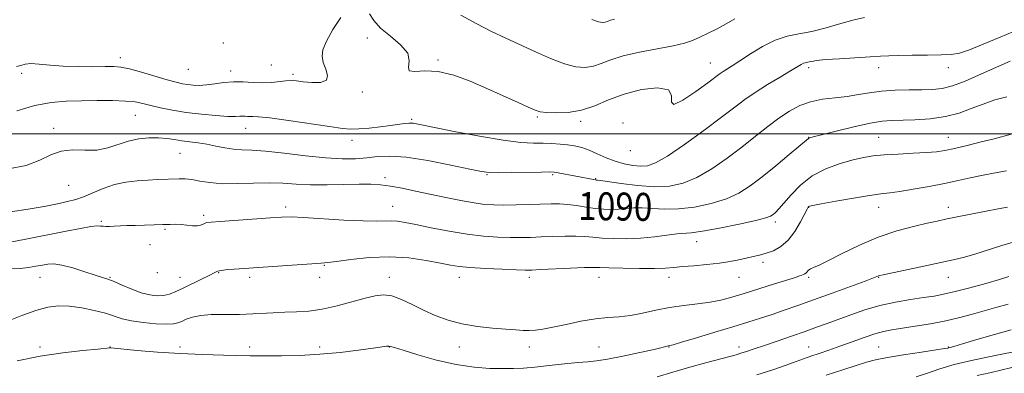
# Model space of a CAD drawing. Extents: x 2134800 to 2137700, y 307300 to 310200.
# Drawn here: x 2135196 to 2135478, y 309431 to 309533 of the extents above; entities that cross this region are included whole.
import ezdxf

# ---------------------------------------------------------------- set-up
doc = ezdxf.new("R2010")
doc.units = 0
doc.header["$MEASUREMENT"] = 0
for name, color, linetype, lineweight in [('CONTOUR INDEX', 41, 'Continuous', 13), ('CONTOUR INDEX LABEL', 244, 'Continuous', 0), ('CONTOUR INTERMEDIATE', 44, 'Continuous', 0), ('GRID LINE', 7, 'Continuous', 0), ('SPOT ELEVATION DTM', 2, 'Continuous', 13)]:
    doc.layers.add(name, color=color, linetype=linetype, lineweight=lineweight)
doc.styles.add('Style-WORKING', font='WORKING.shx')

msp = doc.modelspace()

# ---------------------------------------------------------------- linework, layer by layer
at = {"layer": 'CONTOUR INDEX', "flags": 128}
for points, elevation in [([(2135359.617, 309532.703), (2135361.494, 309532.033), (2135362.642, 309531.818), (2135363.413, 309531.902), (2135364.123, 309532.144), (2135364.955, 309532.469), (2135366.061, 309532.821)], 1100), ([(2135193.219, 309477.616), (2135198.222, 309478.384), (2135202.821, 309479.225), (2135206.665, 309479.987), (2135209.55, 309480.585), (2135211.858, 309481.171), (2135214.118, 309481.961), (2135216.747, 309483.085), (2135219.726, 309484.34), (2135222.924, 309485.436), (2135226.21, 309486.154), (2135229.446, 309486.549), (2135232.497, 309486.749), (2135235.244, 309486.863), (2135241.52, 309487.064), (2135243.219, 309487.052), (2135245.098, 309486.866), (2135247.399, 309486.463), (2135250.271, 309486.005), (2135253.842, 309485.71), (2135258.137, 309485.719), (2135262.765, 309485.882), (2135267.231, 309485.974), (2135271.202, 309485.838), (2135274.998, 309485.583), (2135279.103, 309485.384), (2135283.808, 309485.367), (2135292.969, 309485.561), (2135296.324, 309485.55), (2135299.112, 309485.376), (2135301.941, 309484.996), (2135305.295, 309484.386), (2135309.162, 309483.594), (2135317.851, 309481.747), (2135322.149, 309480.877), (2135325.912, 309480.198), (2135328.912, 309479.795), (2135331.564, 309479.618), (2135334.445, 309479.586), (2135337.944, 309479.627), (2135341.701, 309479.708), (2135347.956, 309479.897), (2135350.308, 309479.908), (2135352.627, 309479.769), (2135355.21, 309479.441), (2135357.942, 309479.023), (2135360.601, 309478.649), (2135363.017, 309478.426), (2135365.225, 309478.362), (2135367.315, 309478.441), (2135369.385, 309478.627), (2135371.58, 309478.799), (2135374.059, 309478.821), (2135376.966, 309478.623), (2135380.392, 309478.414), (2135384.418, 309478.47), (2135389.019, 309479.008), (2135393.763, 309479.996), (2135398.114, 309481.342), (2135401.718, 309482.993), (2135404.946, 309485.056), (2135408.35, 309487.676), (2135412.264, 309490.863), (2135416.139, 309494.081), (2135421.583, 309498.659), (2135421.756, 309498.782), (2135421.999, 309498.861), (2135422.974, 309499.117), (2135425.368, 309499.726), (2135429.548, 309500.777), (2135434.594, 309501.999), (2135439.263, 309503.033), (2135442.675, 309503.613), (2135445.384, 309503.841), (2135452.108, 309504.015), (2135456.469, 309504.299), (2135460.818, 309504.909), (2135464.714, 309505.926), (2135468.234, 309507.197), (2135471.584, 309508.505), (2135474.947, 309509.661), (2135478.414, 309510.571)], 1090), ([(2135378.35, 309430.433), (2135382.748, 309431.762), (2135387.694, 309433.178), (2135392.566, 309434.522), (2135400.877, 309436.77), (2135402.241, 309437.175), (2135403.892, 309437.698), (2135406.086, 309438.425), (2135409, 309439.413), (2135412.692, 309440.683), (2135416.747, 309442.091), (2135420.629, 309443.453), (2135423.96, 309444.641), (2135426.993, 309445.744), (2135433.711, 309448.226), (2135437.708, 309449.585), (2135442.027, 309450.817), (2135446.52, 309451.794), (2135450.841, 309452.535), (2135454.591, 309453.094), (2135457.564, 309453.55), (2135460.311, 309454.066), (2135463.573, 309454.824), (2135467.81, 309455.933), (2135472.37, 309457.19), (2135476.32, 309458.318), (2135478.956, 309459.101)], 1080)]:
    msp.add_lwpolyline(points, dxfattribs=dict(at, elevation=elevation))
at = {"layer": 'CONTOUR INTERMEDIATE', "flags": 128}
for points, elevation in [([(2135295.989, 309534.31), (2135297.227, 309532.421), (2135299.135, 309530.257), (2135301.947, 309527.908), (2135304.882, 309525.482), (2135306.908, 309523.09), (2135307.366, 309520.874), (2135307.09, 309519.097), (2135307.288, 309518.05), (2135308.903, 309517.863), (2135311.819, 309518.014), (2135315.657, 309517.817), (2135320.062, 309516.76), (2135324.78, 309515.022), (2135329.585, 309512.956), (2135334.22, 309510.888), (2135338.304, 309509.045), (2135341.425, 309507.624), (2135343.384, 309506.759), (2135344.824, 309506.314), (2135346.604, 309506.085), (2135349.361, 309505.946), (2135352.865, 309506.071), (2135356.669, 309506.713), (2135360.45, 309508.016), (2135364.398, 309509.697), (2135368.827, 309511.364), (2135373.808, 309512.635), (2135378.432, 309513.165), (2135381.542, 309512.616), (2135382.461, 309510.921), (2135382.409, 309509.076), (2135383.081, 309508.35), (2135385.671, 309509.602), (2135389.357, 309512.072), (2135392.814, 309514.591), (2135396.302, 309517.2), (2135397.202, 309517.83), (2135399.79, 309519.466), (2135401.988, 309520.897), (2135404.982, 309522.878), (2135408.476, 309525.018), (2135412.069, 309526.805), (2135415.476, 309527.891), (2135418.878, 309528.565), (2135422.57, 309529.276), (2135426.713, 309530.345), (2135430.917, 309531.571), (2135434.657, 309532.621), (2135437.62, 309533.258)], 1096), ([(2135194.927, 309519.263), (2135196.12, 309519.564), (2135197.375, 309519.9), (2135199.051, 309520.071), (2135201.436, 309519.94), (2135204.539, 309519.633), (2135208.302, 309519.337), (2135212.567, 309519.2), (2135216.789, 309519.191), (2135220.324, 309519.235), (2135222.784, 309519.244), (2135224.791, 309519.072), (2135227.219, 309518.559), (2135230.661, 309517.62), (2135238.09, 309515.447), (2135240.621, 309514.747), (2135242.397, 309514.331), (2135243.88, 309514.08), (2135245.458, 309513.902), (2135247.252, 309513.838), (2135249.312, 309513.958), (2135251.665, 309514.287), (2135254.255, 309514.667), (2135257.001, 309514.894), (2135259.822, 309514.837), (2135262.631, 309514.644), (2135265.342, 309514.535), (2135267.868, 309514.666), (2135272.032, 309515.156), (2135273.587, 309515.211), (2135275.111, 309515.109), (2135277.007, 309514.899), (2135279.478, 309514.675), (2135281.944, 309514.707), (2135283.627, 309515.306), (2135283.989, 309516.666), (2135283.464, 309518.505), (2135282.729, 309520.424), (2135282.369, 309522.163), (2135282.62, 309524.039), (2135283.629, 309526.509), (2135285.445, 309529.802), (2135287.73, 309533.225)], 1096), ([(2135322.084, 309533.92), (2135326.704, 309531.435), (2135330.936, 309529.292), (2135334.949, 309527.377), (2135343.441, 309523.445), (2135347.822, 309521.523), (2135351.786, 309520.018), (2135355.035, 309519.174), (2135357.705, 309518.968), (2135360.041, 309519.308), (2135362.328, 309520.087), (2135365.012, 309521.135), (2135368.575, 309522.267), (2135373.26, 309523.328), (2135382.85, 309525.138), (2135386.091, 309525.905), (2135388.442, 309526.687), (2135390.555, 309527.603), (2135392.936, 309528.743), (2135395.514, 309530.059), (2135398.071, 309531.473), (2135400.505, 309532.895)], 1098), ([(2135195.059, 309506.54), (2135200.162, 309508.063), (2135204.815, 309508.941), (2135209.158, 309509.305), (2135213.503, 309509.415), (2135218.031, 309509.478), (2135222.39, 309509.484), (2135226.097, 309509.371), (2135228.848, 309509.093), (2135231.061, 309508.66), (2135233.336, 309508.098), (2135236.162, 309507.441), (2135239.583, 309506.755), (2135243.533, 309506.115), (2135247.855, 309505.587), (2135252.021, 309505.202), (2135255.409, 309504.984), (2135257.581, 309504.937), (2135258.828, 309504.987), (2135259.622, 309505.039), (2135260.354, 309505.024), (2135261.082, 309504.974), (2135261.785, 309504.946), (2135262.585, 309504.958), (2135264.183, 309504.872), (2135267.428, 309504.511), (2135272.76, 309503.774), (2135284.527, 309502.042), (2135288.215, 309501.54), (2135290.669, 309501.346), (2135292.943, 309501.398), (2135295.826, 309501.631), (2135299.031, 309501.969), (2135302.003, 309502.336), (2135306.014, 309502.901), (2135307.292, 309503.027), (2135308.463, 309502.987), (2135310.403, 309502.66), (2135320.199, 309500.68), (2135327.439, 309499.29), (2135334.216, 309498.139), (2135339.28, 309497.521), (2135342.888, 309497.307), (2135345.675, 309497.261), (2135348.175, 309497.185), (2135350.5, 309497.039), (2135352.662, 309496.821), (2135354.691, 309496.516), (2135356.703, 309496.045), (2135358.832, 309495.318), (2135361.176, 309494.295), (2135363.688, 309493.15), (2135366.285, 309492.108), (2135368.877, 309491.354), (2135371.342, 309490.9), (2135373.552, 309490.716), (2135375.522, 309490.85), (2135377.838, 309491.671), (2135381.232, 309493.626), (2135386.12, 309496.938), (2135391.671, 309500.93), (2135396.737, 309504.701), (2135400.5, 309507.579), (2135403.445, 309509.806), (2135406.382, 309511.854), (2135409.872, 309514.061), (2135413.477, 309516.226), (2135416.508, 309518.016), (2135419.549, 309519.835), (2135420.188, 309520.159), (2135420.72, 309520.329), (2135421.827, 309520.545), (2135422.578, 309520.717), (2135423.964, 309520.945), (2135426.527, 309521.206), (2135430.538, 309521.481), (2135439.327, 309521.987), (2135442.257, 309522.181), (2135444.614, 309522.326), (2135447.4, 309522.422), (2135451.292, 309522.475), (2135455.675, 309522.512), (2135459.612, 309522.562), (2135462.472, 309522.691), (2135464.856, 309523.1), (2135467.67, 309524.021), (2135471.608, 309525.605), (2135476.491, 309527.657), (2135481.924, 309529.899)], 1094), ([(2135192.585, 309489.917), (2135197.726, 309490.949), (2135201.636, 309492.439), (2135204.729, 309493.979), (2135207.667, 309495.064), (2135210.954, 309495.367), (2135214.461, 309495.269), (2135217.9, 309495.332), (2135221.057, 309495.961), (2135226.928, 309497.892), (2135229.902, 309498.524), (2135232.825, 309498.819), (2135235.534, 309498.834), (2135237.921, 309498.635), (2135240.101, 309498.315), (2135242.245, 309497.973), (2135244.495, 309497.679), (2135246.874, 309497.381), (2135249.376, 309496.995), (2135251.977, 309496.478), (2135254.58, 309495.945), (2135257.069, 309495.551), (2135259.458, 309495.386), (2135262.275, 309495.284), (2135266.176, 309495.011), (2135271.541, 309494.421), (2135277.634, 309493.694), (2135283.445, 309493.096), (2135288.189, 309492.83), (2135291.993, 309492.866), (2135295.21, 309493.115), (2135298.254, 309493.449), (2135301.772, 309493.607), (2135306.467, 309493.288), (2135312.676, 309492.32), (2135319.263, 309491.028), (2135324.719, 309489.862), (2135328.041, 309489.17), (2135330.229, 309488.885), (2135332.787, 309488.842), (2135336.754, 309488.893), (2135345.212, 309489.052), (2135347.522, 309489.08), (2135348.801, 309489.021), (2135349.967, 309488.835), (2135360.123, 309486.883), (2135360.674, 309486.789), (2135360.94, 309486.755), (2135361.266, 309486.746), (2135362.102, 309486.638), (2135367.958, 309485.754), (2135372.712, 309485.158), (2135377.57, 309484.819), (2135381.851, 309484.996), (2135385.748, 309485.842), (2135389.673, 309487.484), (2135393.92, 309489.966), (2135398.314, 309492.998), (2135402.564, 309496.205), (2135406.438, 309499.264), (2135409.943, 309502.048), (2135413.149, 309504.479), (2135416.145, 309506.491), (2135419.108, 309508.06), (2135422.239, 309509.173), (2135425.663, 309509.857), (2135429.221, 309510.29), (2135432.681, 309510.685), (2135435.899, 309511.2), (2135439.087, 309511.755), (2135442.544, 309512.21), (2135446.444, 309512.463), (2135450.455, 309512.562), (2135454.116, 309512.593), (2135457.133, 309512.663), (2135459.872, 309512.968), (2135462.862, 309513.728), (2135466.46, 309515.067), (2135470.328, 309516.735), (2135476.939, 309519.74), (2135479.348, 309520.807)], 1092), ([(2135191.061, 309468.586), (2135197.564, 309469.819), (2135209.153, 309472.131), (2135213.281, 309472.921), (2135216.207, 309473.412), (2135217.984, 309473.603), (2135218.994, 309473.595), (2135219.701, 309473.517), (2135220.503, 309473.475), (2135221.531, 309473.483), (2135222.847, 309473.532), (2135226.522, 309473.701), (2135228.904, 309473.789), (2135231.604, 309473.862), (2135234.36, 309473.926), (2135236.854, 309473.995), (2135238.86, 309474.069), (2135240.522, 309474.104), (2135242.075, 309474.044), (2135243.686, 309473.866), (2135245.254, 309473.679), (2135246.609, 309473.625), (2135247.627, 309473.797), (2135248.357, 309474.102), (2135248.891, 309474.398), (2135249.433, 309474.585), (2135250.631, 309474.725), (2135253.242, 309474.92), (2135267.592, 309475.955), (2135270.82, 309476.166), (2135273.519, 309476.209), (2135277.079, 309476.056), (2135288.578, 309475.313), (2135294.137, 309475.034), (2135298.017, 309474.989), (2135302.315, 309475.124), (2135304.015, 309475.001), (2135306.159, 309474.643), (2135309.255, 309474.009), (2135313.612, 309473.105), (2135318.735, 309472.111), (2135323.93, 309471.255), (2135328.62, 309470.708), (2135332.711, 309470.429), (2135336.227, 309470.322), (2135339.249, 309470.304), (2135342.077, 309470.352), (2135345.069, 309470.458), (2135348.451, 309470.601), (2135351.928, 309470.717), (2135355.074, 309470.732), (2135357.621, 309470.596), (2135359.932, 309470.369), (2135362.526, 309470.137), (2135365.788, 309469.98), (2135369.564, 309469.959), (2135373.568, 309470.128), (2135377.504, 309470.507), (2135383.912, 309471.322), (2135388.073, 309471.669), (2135391.266, 309472.12), (2135396.188, 309473.019), (2135401.779, 309474.15), (2135406.556, 309475.2), (2135409.418, 309475.938), (2135410.789, 309476.452), (2135411.475, 309476.913), (2135412.177, 309477.507), (2135413.168, 309478.486), (2135414.616, 309480.116), (2135416.664, 309482.529), (2135419.353, 309485.323), (2135422.698, 309487.957), (2135426.626, 309490.005), (2135430.701, 309491.48), (2135434.398, 309492.506), (2135437.39, 309493.203), (2135440.138, 309493.663), (2135443.304, 309493.97), (2135447.305, 309494.202), (2135451.608, 309494.401), (2135455.436, 309494.601), (2135458.278, 309494.844), (2135460.666, 309495.215), (2135463.396, 309495.804), (2135467.01, 309496.661), (2135471.041, 309497.65), (2135474.767, 309498.593), (2135479.647, 309499.886)], 1088), ([(2135193.338, 309461.35), (2135195.945, 309461.473), (2135198.326, 309461.723), (2135200.463, 309462.07), (2135202.314, 309462.431), (2135203.917, 309462.71), (2135205.638, 309462.757), (2135207.924, 309462.408), (2135211.028, 309461.582), (2135214.432, 309460.522), (2135217.422, 309459.551), (2135219.512, 309458.893), (2135221.108, 309458.365), (2135222.841, 309457.684), (2135225.173, 309456.662), (2135227.894, 309455.497), (2135230.625, 309454.483), (2135233.06, 309453.857), (2135235.181, 309453.624), (2135237.045, 309453.733), (2135238.74, 309454.14), (2135240.502, 309454.838), (2135242.602, 309455.83), (2135247.834, 309458.374), (2135250.05, 309459.481), (2135251.478, 309460.217), (2135252.488, 309460.65), (2135253.628, 309460.911), (2135255.292, 309461.111), (2135257.261, 309461.274), (2135275.257, 309462.533), (2135279.491, 309462.813), (2135282.121, 309462.974), (2135284.03, 309463.136), (2135286.534, 309463.462), (2135290.612, 309464.032), (2135295.888, 309464.594), (2135301.651, 309464.81), (2135307.243, 309464.455), (2135312.234, 309463.734), (2135316.252, 309462.962), (2135319.148, 309462.389), (2135321.675, 309461.998), (2135324.812, 309461.704), (2135329.177, 309461.442), (2135333.965, 309461.218), (2135338.01, 309461.057), (2135340.553, 309460.981), (2135342.452, 309460.996), (2135344.969, 309461.107), (2135353.548, 309461.527), (2135357.522, 309461.694), (2135360.033, 309461.751), (2135361.922, 309461.715), (2135364.45, 309461.626), (2135368.476, 309461.521), (2135373.24, 309461.445), (2135377.582, 309461.443), (2135380.677, 309461.546), (2135383.048, 309461.734), (2135385.556, 309461.97), (2135388.826, 309462.233), (2135392.535, 309462.542), (2135396.124, 309462.928), (2135399.153, 309463.405), (2135401.662, 309463.921), (2135403.81, 309464.41), (2135405.752, 309464.831), (2135407.62, 309465.255), (2135409.542, 309465.781), (2135411.605, 309466.529), (2135413.734, 309467.701), (2135415.812, 309469.52), (2135417.719, 309472.061), (2135419.331, 309474.807), (2135421.216, 309478.426), (2135421.547, 309478.997), (2135421.7, 309479.169), (2135421.948, 309479.267), (2135422.911, 309479.469), (2135425.296, 309479.913), (2135429.481, 309480.674), (2135434.513, 309481.563), (2135439.107, 309482.325), (2135442.362, 309482.786), (2135444.906, 309483.094), (2135447.751, 309483.478), (2135451.627, 309484.106), (2135456.13, 309484.915), (2135460.575, 309485.782), (2135464.441, 309486.604), (2135467.87, 309487.366), (2135471.168, 309488.073), (2135474.598, 309488.74), (2135478.264, 309489.416)], 1086), ([(2135192.154, 309446.318), (2135196.425, 309447.992), (2135200.474, 309449.439), (2135203.886, 309450.374), (2135206.937, 309450.779), (2135210.076, 309450.703), (2135213.601, 309450.216), (2135217.198, 309449.464), (2135220.401, 309448.613), (2135225.197, 309447.081), (2135227.832, 309446.464), (2135231.213, 309445.972), (2135234.814, 309445.638), (2135237.883, 309445.496), (2135239.884, 309445.569), (2135241.143, 309445.847), (2135242.202, 309446.311), (2135243.531, 309446.918), (2135245.318, 309447.537), (2135247.682, 309448.012), (2135250.637, 309448.235), (2135253.781, 309448.277), (2135256.614, 309448.256), (2135258.798, 309448.269), (2135260.668, 309448.333), (2135268.434, 309448.769), (2135271.736, 309448.913), (2135275.091, 309449.034), (2135278.605, 309449.274), (2135282.453, 309449.808), (2135286.697, 309450.738), (2135290.946, 309451.866), (2135294.697, 309452.919), (2135297.61, 309453.651), (2135300.006, 309453.909), (2135302.37, 309453.57), (2135305.088, 309452.574), (2135308.139, 309451.131), (2135311.405, 309449.519), (2135314.809, 309447.983), (2135318.443, 309446.64), (2135322.443, 309445.577), (2135326.834, 309444.847), (2135331.194, 309444.382), (2135334.987, 309444.084), (2135337.833, 309443.871), (2135339.95, 309443.74), (2135341.709, 309443.705), (2135343.477, 309443.792), (2135345.611, 309444.067), (2135348.467, 309444.607), (2135352.238, 309445.433), (2135356.489, 309446.338), (2135360.625, 309447.063), (2135364.209, 309447.436), (2135367.435, 309447.649), (2135370.654, 309447.987), (2135374.148, 309448.647), (2135377.911, 309449.488), (2135381.868, 309450.282), (2135385.918, 309450.865), (2135389.852, 309451.318), (2135393.438, 309451.78), (2135396.568, 309452.381), (2135399.641, 309453.191), (2135403.186, 309454.268), (2135411.925, 309457.008), (2135417.901, 309458.909), (2135419.094, 309459.303), (2135419.707, 309459.521), (2135420.174, 309459.705), (2135420.581, 309459.911), (2135420.928, 309460.175), (2135421.601, 309460.916), (2135422.155, 309461.32), (2135423.062, 309461.745), (2135424.661, 309462.437), (2135427.331, 309463.699), (2135431.306, 309465.7), (2135436.228, 309468.087), (2135441.587, 309470.375), (2135446.894, 309472.175), (2135451.717, 309473.485), (2135455.639, 309474.399), (2135458.463, 309475.024), (2135460.862, 309475.534), (2135463.728, 309476.116), (2135472.014, 309477.75), (2135475.895, 309478.5), (2135478.588, 309479.008)], 1084), ([(2135195.076, 309435.017), (2135201.648, 309436.352), (2135208.14, 309437.339), (2135213.891, 309437.997), (2135218.189, 309438.397), (2135221.689, 309438.705), (2135221.892, 309438.691), (2135229.485, 309437.988), (2135235.238, 309437.515), (2135241.731, 309437.085), (2135248.261, 309436.793), (2135254.164, 309436.62), (2135261.775, 309436.455), (2135264.026, 309436.417), (2135266.733, 309436.405), (2135270.804, 309436.433), (2135275.994, 309436.564), (2135281.773, 309436.875), (2135287.594, 309437.405), (2135292.864, 309438.033), (2135296.977, 309438.599), (2135300.841, 309439.178), (2135301.483, 309439.235), (2135302.018, 309439.157), (2135303.14, 309438.809), (2135305.575, 309438.027), (2135309.781, 309436.737), (2135315.143, 309435.248), (2135320.781, 309433.965), (2135325.947, 309433.192), (2135330.434, 309432.853), (2135334.168, 309432.773), (2135337.193, 309432.811), (2135340.024, 309432.959), (2135343.29, 309433.244), (2135347.387, 309433.666), (2135351.759, 309434.128), (2135355.614, 309434.506), (2135358.456, 309434.735), (2135360.962, 309434.982), (2135364.107, 309435.472), (2135368.504, 309436.342), (2135373.338, 309437.384), (2135377.433, 309438.303), (2135381.903, 309439.356), (2135382.914, 309439.635), (2135385.308, 309440.338), (2135389.523, 309441.6), (2135394.774, 309443.187), (2135399.97, 309444.771), (2135404.275, 309446.099), (2135407.87, 309447.235), (2135411.193, 309448.32), (2135414.652, 309449.487), (2135418.536, 309450.837), (2135423.103, 309452.46), (2135428.402, 309454.373), (2135433.646, 309456.285), (2135437.838, 309457.83), (2135440.259, 309458.741), (2135441.65, 309459.298), (2135441.974, 309459.398), (2135442.982, 309459.626), (2135454.648, 309462.127), (2135463.024, 309463.901), (2135465.924, 309464.58), (2135468.933, 309465.43), (2135476.986, 309468.002), (2135481.543, 309469.336)], 1082), ([(2135406.868, 309430.996), (2135411.431, 309432.477), (2135415.283, 309433.783), (2135418.107, 309434.786), (2135422.325, 309436.329), (2135424.705, 309437.151), (2135427.483, 309438.099), (2135430.637, 309439.201), (2135434.087, 309440.446), (2135437.53, 309441.675), (2135440.609, 309442.695), (2135443.128, 309443.373), (2135445.53, 309443.842), (2135452.208, 309444.901), (2135456.558, 309445.644), (2135460.935, 309446.489), (2135464.921, 309447.396), (2135468.544, 309448.342), (2135471.942, 309449.308), (2135475.275, 309450.273), (2135478.774, 309451.216)], 1078), ([(2135426.723, 309430.888), (2135431.423, 309432.469), (2135435.295, 309433.721), (2135438.188, 309434.607), (2135440.837, 309435.278), (2135444.201, 309435.93), (2135448.868, 309436.7), (2135453.935, 309437.487), (2135458.129, 309438.126), (2135460.513, 309438.503), (2135461.49, 309438.675), (2135462.167, 309438.84), (2135463.25, 309439.141), (2135465.69, 309439.854), (2135469.837, 309441.087), (2135474.862, 309442.554), (2135479.647, 309443.877)], 1076), ([(2135452.443, 309430.44), (2135455.725, 309431.482), (2135459.2, 309432.678), (2135463.311, 309433.928), (2135468.262, 309435.132), (2135473.297, 309436.191), (2135477.42, 309437.004), (2135479.925, 309437.509)], 1074), ([(2135469.883, 309430.813), (2135473.515, 309431.614), (2135476.649, 309432.362), (2135479.802, 309433.152)], 1072)]:
    msp.add_lwpolyline(points, dxfattribs=dict(at, elevation=elevation))
at = {"layer": 'GRID LINE', "flags": 128}
msp.add_lwpolyline([(2137500, 309500), (2135000, 309500)], dxfattribs=at)
at = {"layer": 'SPOT ELEVATION DTM'}
for p in [(2135254.13, 309525.98, 1096.3), (2135295.37, 309527.4, 1095.5), (2135224.64, 309521.73, 1096.5), (2135315.6, 309521.06, 1096.2), (2135393.53, 309520.22, 1096.8), (2135196.37, 309517.31, 1095.68), (2135244.07, 309518.46, 1097.1), (2135256.21, 309517.99, 1096.5), (2135267.88, 309519.63, 1097.2), (2135421.69, 309518.93, 1093.63), (2135441.69, 309518.93, 1093.46), (2135461.69, 309518.93, 1093.46), (2135274.03, 309517.01, 1096.3), (2135293.93, 309511.97, 1095.8), (2135228.94, 309505.29, 1093.1), (2135308.06, 309504.13, 1094.2), (2135343.99, 309504.78, 1095.8), (2135356.4, 309503.6, 1095.7), (2135368.57, 309503.09, 1094.3), (2135205.6, 309501.52, 1092.4), (2135260.54, 309501.59, 1093.3), (2135290.99, 309498.11, 1093.5), (2135421.69, 309498.93, 1090.03), (2135441.69, 309498.93, 1088.87), (2135461.69, 309498.93, 1088.76), (2135370.65, 309495.12, 1095.5), (2135241.7, 309494.38, 1091.14), (2135300.43, 309487.41, 1090.4), (2135329.61, 309488.31, 1091.9), (2135348.35, 309488.3, 1091.8), (2135360.75, 309487.17, 1092.1), (2135209.84, 309485.22, 1091.1), (2135271.94, 309479.06, 1088.4), (2135302.58, 309479.25, 1088.8), (2135421.69, 309478.93, 1085.94), (2135441.69, 309478.93, 1085.29), (2135461.69, 309478.93, 1084.53), (2135219.22, 309474.97, 1088.2), (2135248.51, 309476.67, 1088.3), (2135412.1, 309474.76, 1087.6), (2135237.47, 309472.67, 1087.8), (2135233.17, 309468.29, 1087.3), (2135389.66, 309469.08, 1087.3), (2135282.99, 309462.39, 1085.9), (2135408.56, 309463.16, 1085.6), (2135201.69, 309458.93, 1085.19), (2135221.69, 309458.93, 1086.12), (2135235.26, 309460.22, 1087.7), (2135241.69, 309458.93, 1086.76), (2135252.79, 309460.29, 1085.9), (2135261.69, 309458.93, 1085.62), (2135281.69, 309458.93, 1085.43), (2135301.69, 309458.93, 1084.56), (2135321.69, 309458.93, 1085.39), (2135341.69, 309458.93, 1085.57), (2135361.69, 309458.93, 1085.35), (2135381.69, 309458.93, 1085.45), (2135401.69, 309458.93, 1085.21), (2135421.69, 309458.93, 1083.73), (2135441.69, 309458.93, 1081.93), (2135461.69, 309458.93, 1081.22), (2135201.69, 309438.93, 1082.43), (2135221.69, 309438.93, 1082.05), (2135241.69, 309438.93, 1082.47), (2135261.69, 309438.93, 1082.55), (2135281.69, 309438.93, 1082.52), (2135301.69, 309438.93, 1081.94), (2135321.69, 309438.93, 1083.39), (2135341.69, 309438.93, 1083.53), (2135361.69, 309438.93, 1082.94), (2135381.69, 309438.93, 1081.93), (2135401.69, 309438.93, 1080.51), (2135421.69, 309438.93, 1078.8), (2135441.69, 309438.93, 1076.9), (2135461.69, 309438.93, 1076.08)]:
    msp.add_point(p, dxfattribs=at)

# ---------------------------------------------------------------- texts
at = {"layer": 'CONTOUR INDEX LABEL', "style": 'Style-WORKING', "width": 0.875}
msp.add_text('1090', height=8, rotation=359.1, dxfattribs=at).set_placement((2135355.664, 309475.362, 1090))

doc.saveas('drawing.dxf')
